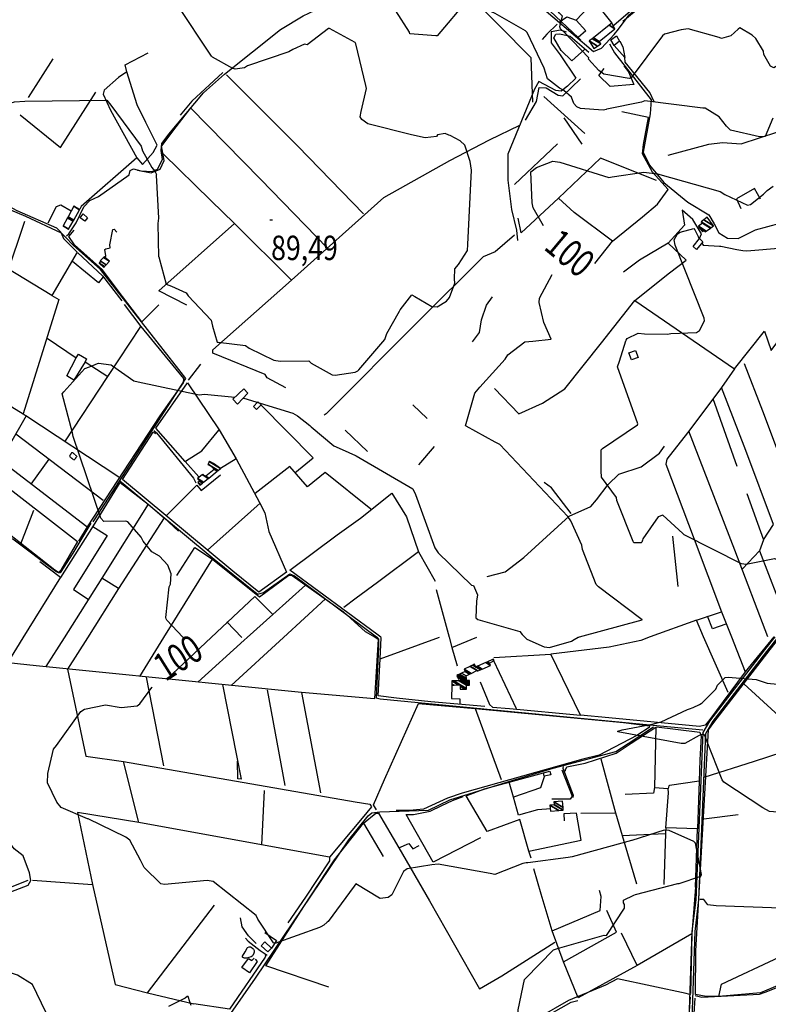
# Model space of a CAD drawing. Extents: x 498404 to 512752, y 4363308 to 4372566.
# Drawn here: x 510626 to 511698, y 4365102 to 4366512 of the extents above; entities that cross this region are included whole.
import ezdxf
from ezdxf.enums import TextEntityAlignment as Align

# ---------------------------------------------------------------- set-up
doc = ezdxf.new("R2010")
doc.units = 0
doc.header["$MEASUREMENT"] = 0
doc.linetypes.add('HIDDEN', pattern=[0.375, 0.25, -0.125])
for name, color, linetype in [('21', 7, 'CONTINUOUS'), ('37', 7, 'CONTINUOUS'), ('38', 7, 'CONTINUOUS'), ('47', 7, 'CONTINUOUS'), ('48', 7, 'CONTINUOUS'), ('50', 7, 'CONTINUOUS'), ('51', 7, 'CONTINUOUS'), ('7', 7, 'CONTINUOUS'), ('8', 6, 'CONTINUOUS'), ('9', 7, 'CONTINUOUS')]:
    doc.layers.add(name, color=color, linetype=linetype)
doc.styles.get("Standard").update_dxf_attribs({"font": 'txt', "height": 0.2})

# ---------------------------------------------------------------- blocks, each defined once
blk = doc.blocks.new('COTA')
at = {"layer": '7', "color": 7, "linetype": 'Continuous'}
blk.add_line((-1.98, -0.02), (2.02, -0.02), dxfattribs=at)

msp = doc.modelspace()

# ---------------------------------------------------------------- linework, layer by layer
at = {"layer": '21', "color": 5, "linetype": 'Continuous'}
msp.add_lwpolyline([(510945.37, 4365171.26), (510949.01, 4365177.34), (510951.78, 4365182.51), (510952.539072, 4365183.326611), (510954.54, 4365184.34), (510955.997769, 4365184.593546), (510956.758975, 4365184.501599), (510957.85, 4365184.04), (510960.191643, 4365182.068212), (510961.064176, 4365180.915731), (510961.93, 4365178.97), (510962.067398, 4365177.718166), (510961.971567, 4365176.863402), (510961.48, 4365175.19), (510960.1152, 4365172.168785), (510958.95, 4365170.93), (510957.489203, 4365170.08269), (510954.4, 4365169.13), (510950.93269, 4365168.393222), (510949.2, 4365168.21), (510947.683373, 4365168.282887), (510946.937996, 4365168.516393), (510945.83, 4365169.24), (510945.388883, 4365169.761358), (510945.12, 4365170.85), (510945.37, 4365171.26)], dxfattribs=at)
at = {"layer": '37', "color": 1, "linetype": 'Continuous'}
for points in [[(511571.84, 4364666.93), (511572.25, 4364714.28), (511588.82, 4365206.55), (511594.39, 4365251.86), (511604.51, 4365491.23), (511613.98, 4365507.82), (511692.56, 4365609.59), (511707.34, 4365628.43)], [(511575.8, 4364667.54), (511576.25, 4364714.16), (511592.82, 4365206.25), (511598.39, 4365251.54), (511608.39, 4365489.95), (511617.32, 4365505.6), (511695.72, 4365607.13), (511712.43, 4365628.44)]]:
    msp.add_lwpolyline(points, dxfattribs=at)
at = {"layer": '38', "color": 7, "linetype": 'Continuous'}
for points in [[(510731.64, 4365793.13), (510733.5, 4365795.69), (510863.93, 4365998.19), (510854.31, 4366011.41), (510741.98, 4366154.63), (510703.46, 4366188.87), (510679.63, 4366213.56), (510622.59, 4366238.53), (510561.55, 4366271.22), (510540.72, 4366286.67), (510519.01, 4366303.36), (510517.73, 4366311.2), (510520.48, 4366318.65), (510538.05, 4366337.68), (510545.2, 4366344.89), (510546.13, 4366352.65), (510537.87, 4366361.54), (510463.64, 4366435.55), (510464.27, 4366441.56), (510474.68, 4366452.66), (510505.39, 4366492.55), (510503.51, 4366502.56), (510478.39, 4366533.89), (510447.34, 4366570.87)], [(510693.29, 4366202.75), (510696.55, 4366205.3), (510706.970366, 4366221.151522), (510718.366541, 4366244.104907), (510726.77, 4366253.13), (510739.3, 4366258.73), (510783.06, 4366289.92), (510784.62, 4366296.17), (510789.2, 4366298.5), (510799.96, 4366295.72), (510815.790451, 4366294.770224), (510823.65, 4366298.05), (510830.8, 4366311.92), (510828.69, 4366324.62), (510829.67, 4366334.62), (510839.69, 4366348.2), (510889.19, 4366407.17), (510919.49, 4366433.94), (510999.51, 4366498.3), (511032.12, 4366517.45), (511056.25, 4366529.34), (511079.96, 4366544.15)], [(511356.03, 4366545.68), (511360.1, 4366541.71), (511447.39, 4366466.63), (511459.18, 4366471.44), (511477.03, 4366491.01), (511483.52, 4366498.42), (511498.71, 4366519), (511512.38, 4366530.75)], [(511409.06, 4366494.26), (511400.12, 4366497.12), (511387.11, 4366494.87), (511386.86, 4366479.01), (511399.73, 4366461.71), (511422.25, 4366428.15), (511410.34, 4366417.01), (511401.34, 4366409.57), (511393.58, 4366410.76), (511369.54, 4366423.46), (511362.97, 4366412.81), (511325.18, 4366319.62), (511324.99, 4366282.33), (511330.03, 4366240.12), (511337.24, 4366210.71), (511338.62, 4366195.78)], [(511470.47, 4366477.61), (511477.71, 4366464.76), (511530.25, 4366397.51), (511528.53, 4366377.27), (511518.77, 4366322.49), (511527.5, 4366303.91), (511548.33, 4366278.88), (511582.32, 4366250.97), (511612.45, 4366232.44), (511620.09, 4366219.71), (511626.86, 4366206.76), (511639.11, 4366199.32), (511654.51, 4366198.61), (511679.39, 4366211.15), (511732.34, 4366225.72), (511759.19, 4366225.55), (511759.76, 4366239.79), (511770.97, 4366241.21), (512010.43, 4366210.07), (512018.29, 4366209.61)], [(510818.47, 4365923.91), (510821.97, 4365920.71), (510875.23, 4365855.77), (510878.31, 4365848.81)], [(510770.25, 4365851.49), (510774.59, 4365848), (510904.84, 4365739.39), (510961.35, 4365693.62), (510967.33, 4365689.36), (510975.47, 4365691.67), (511013.16, 4365718.53), (511019.53, 4365715.75), (511137.14, 4365628.25), (511137.6, 4365627.68)], [(510728.2, 4365791.23), (510702.24, 4365748.15), (510684.38, 4365720.19), (510681.99, 4365719.84), (510678, 4365722.02), (510616.32, 4365768.27), (510611.02, 4365768.5), (510605.48, 4365762.38), (510563.16, 4365683.48), (510550.37, 4365648.53), (510542.87, 4365626.9)], [(511137.61, 4365627.68), (511139.91, 4365625), (511140.08, 4365614.03), (511136.57, 4365541.16), (511142.4, 4365539.53), (511542.77, 4365500.96), (511604.17, 4365495.23)], [(510928.6, 4365088.79), (510963.93, 4365139.61), (511097.53, 4365337.84), (511125.19, 4365372.23), (511130.31, 4365376.51), (511141.54, 4365377.96), (511211.34, 4365380.15), (511241.96, 4365394.72), (511331.11, 4365422.7), (511389.98, 4365440.38), (511479.4, 4365464.1), (511497.29, 4365475.38), (511533.46, 4365499.7)], [(511403.99, 4365442.73), (511403.78, 4365440.17), (511418.36, 4365401.47), (511418.05, 4365398.42)], [(510475.99, 4365210.65), (510480.54, 4365212.06), (510638.47, 4365272.65), (510642.12, 4365279.58), (510640.23, 4365290.19), (510631.47, 4365314.66), (510618.61, 4365324.93), (510600.44, 4365350.28), (510587.63, 4365375.12)], [(510949.35, 4365196.7), (510953.12, 4365192.61), (510970.41, 4365179.3), (510980.42, 4365172.59)], [(511593.17, 4365114.59), (511602.43, 4365112.49), (511684.97, 4365116.7), (511693.39, 4365119.64), (511817.2, 4365168.49), (511857.2, 4365181.13), (511918.26, 4365196.29), (511943.53, 4365196.29), (511947.74, 4365195.86)], [(511586.76, 4365115.74), (511580.11, 4365117.75), (511481.9, 4365138.4), (511464.66, 4365129.55), (511411.94, 4365107.52), (511328.84, 4365059.96), (511231.66, 4365005.28), (511215.41, 4365003.81), (511184.02, 4364997.16), (511156.18, 4364979.47), (511136.81, 4364959.24), (511125.34, 4364947.59), (511111.52, 4364937.86), (511091.96, 4364931.33), (511037.51, 4364921.6), (511018.74, 4364923.41), (510967.35, 4364938.6), (510925.17, 4364936.92), (510892.95, 4364940.25)]]:
    msp.add_lwpolyline(points, dxfattribs=at)
at = {"layer": '47', "color": 1, "linetype": 'Continuous'}
for points in [[(511480.23, 4366489.06), (511484.92, 4366481.55), (511477.13, 4366475.19), (511472.52, 4366483.35)], [(510712.85, 4366228.22), (510717.14, 4366234), (510723.35, 4366228.48), (510719.45, 4366223.49)], [(511589.98, 4366187.38), (511599.45, 4366198.58), (511604.17, 4366194.25), (511595, 4366183.05)], [(511498.16, 4366034.93), (511507.85, 4366038.44), (511511.45, 4366028.43), (511501.79, 4366025.12)], [(510931.42, 4365968.78), (510947.32, 4365983.66), (510953.08, 4365977.12), (510938.27, 4365961.65)], [(510961.06, 4365958.14), (510967.4, 4365964.86), (510971.83, 4365960.4), (510965.3, 4365953.84)], [(511375.78, 4365433.79), (511385.09, 4365436.02), (511386.31, 4365430.92), (511377, 4365428.69)], [(510977.35, 4365191.56), (510986.71, 4365182.74), (510981.38, 4365177.08), (510972.02, 4365185.9)]]:
    msp.add_lwpolyline(points, close=True, dxfattribs=at)
at = {"layer": '48', "color": 1, "linetype": 'HIDDEN'}
msp.add_lwpolyline([(510697.44, 4365886.57), (510701.49, 4365892.71), (510708.26, 4365887.26), (510704.3, 4365881.42)], close=True, dxfattribs=at)
at = {"layer": '50', "color": 1, "linetype": 'Continuous'}
for p, q in [((510639.18, 4366400.71), (510674.18, 4366456.28)), ((511334.46, 4366275.91), (511395.94, 4366334.2)), ((510672.34, 4366117.24), (510538.9, 4366197.72)), ((510868.14, 4365996.04), (510885.49, 4366018.68)), ((510868.14, 4365996.04), (510885.49, 4366018.68)), ((511618.27, 4365969.78), (511652.51, 4365872.71)), ((511189.14, 4365960.45), (511209.38, 4365940.96)), ((511189.14, 4365960.45), (511209.38, 4365940.96)), ((510768.36, 4365857.24), (510635.38, 4365944.82)), ((511092.19, 4365924.3), (511124.02, 4365893.72)), ((511092.19, 4365924.3), (511124.02, 4365893.72)), ((510745.8, 4365823.43), (510620.63, 4365918.76)), ((511197.76, 4365874.8), (511219.9, 4365900.99)), ((511197.76, 4365874.8), (511219.9, 4365900.99)), ((510722.64, 4365785.89), (510598.67, 4365880.68)), ((510643.02, 4365846.96), (510668.52, 4365882.92)), ((510643.02, 4365846.96), (510668.52, 4365882.92)), ((510936.03, 4365883.26), (510913.89, 4365869.6)), ((510936.03, 4365883.26), (510913.89, 4365869.6)), ((510894.92, 4365752.68), (510970.42, 4365819.54)), ((510627.81, 4365761.77), (510646.46, 4365809.8)), ((511568.48, 4365700.53), (511561.28, 4365772.54)), ((510832.52, 4365627.28), (510902.07, 4365739.62)), ((511197.14, 4365750.2), (511220.75, 4365708.06)), ((511197.14, 4365750.2), (511220.75, 4365708.06)), ((511660.89, 4365725.95), (511684.98, 4365751.51)), ((511660.89, 4365725.95), (511684.98, 4365751.51)), ((510767.55, 4365697.72), (510744.09, 4365712.47)), ((510767.55, 4365697.72), (510744.09, 4365712.47)), ((510900.51, 4365627.37), (510963.04, 4365686.12)), ((510988.41, 4365660.47), (510963.04, 4365686.12)), ((510988.41, 4365660.47), (510963.04, 4365686.12)), ((511222.2, 4365696.26), (511240.79, 4365627.82)), ((511064.08, 4365682.76), (511003.8, 4365627.51)), ((510944.22, 4365627.43), (510922.84, 4365650)), ((510944.22, 4365627.43), (510922.84, 4365650)), ((510689.94, 4365627.1), (510663.74, 4365585.77)), ((510723.23, 4365627.14), (510694.94, 4365582.08)), ((510798.11, 4365571.69), (510832.52, 4365627.28)), ((510837.02, 4365567.72), (510900.51, 4365627.37)), ((511003.8, 4365627.51), (510928.8, 4365558.76)), ((511142.12, 4365596.67), (511227.35, 4365627.8)), ((511244.78, 4365613.18), (511280.76, 4365627.73)), ((511244.78, 4365613.18), (511280.76, 4365627.73)), ((511640.03, 4365548.5), (511605.2, 4365628.3)), ((511645.02, 4365628.35), (511664.68, 4365578.33)), ((511705.43, 4365628.43), (511664.68, 4365578.33)), ((511304.76, 4365598.89), (511386.72, 4365603.54)), ((511429.17, 4365516.07), (511386.72, 4365603.54)), ((511337.38, 4365525.23), (511304.85, 4365594.07)), ((510807.26, 4365570.7), (510832.14, 4365443.43)), ((510916.62, 4365560.12), (510943.35, 4365424.54)), ((511662.59, 4365560.98), (511756.03, 4365475.34)), ((510980.7, 4365552.35), (511005.99, 4365415.27)), ((511029.89, 4365548.62), (511057.03, 4365405.13)), ((511278.29, 4365525.93), (511315.43, 4365424.14)), ((511457.91, 4365453.64), (511478.8, 4365376.38)), ((510976.41, 4365408.38), (510972.52, 4365330.4)), ((511654.6, 4365373.46), (511605.51, 4365367.17)), ((511654.6, 4365373.46), (511605.51, 4365367.17)), ((511118.52, 4365361.63), (511146.58, 4365314.01)), ((511488.51, 4365343.64), (511550.76, 4365346.66)), ((510644.56, 4365279.97), (510730.44, 4365273.6)), ((510809.23, 4365118.56), (510905.33, 4365244.06)), ((511388.3, 4365207.36), (511456.91, 4365236.32)), ((511509.8, 4365157.77), (511487.52, 4365204))]:
    msp.add_line(p, q, dxfattribs=at)
for points in [[(511438.94, 4366716.07), (511499.89, 4366739.27), (511589.17, 4366772.6), (511592.77, 4366770.81), (511602.8, 4366746.4), (511644.08, 4366637.79), (511631.53, 4366629.59), (511622.1, 4366627.57), (511581.16, 4366592.87), (511537.34, 4366556.09), (511476.71, 4366503.68)], [(511429.48, 4366483), (511425.83, 4366486.42), (511344.75, 4366562.77), (511327.35, 4366585.43), (511303.72, 4366623.2), (511287.92, 4366657.88), (511272.89, 4366674.88), (511322.13, 4366694.94), (511386.01, 4366718.22), (511428.57, 4366734.92)], [(511489.67, 4366509.95), (511530.13, 4366543.83), (511625.53, 4366623.33), (511634.56, 4366624), (511664.47, 4366647.86)], [(511360.51, 4366394.19), (511358.35, 4366457.66), (511264.86, 4366552.37)], [(511398.61, 4366508.73), (511409.35, 4366516.37), (511422.86, 4366511.28), (511448.31, 4366538.44), (511473.77, 4366507.26)], [(511395.7, 4366505.63), (511380.9, 4366491.4), (511374.26, 4366483.64)], [(511395.7, 4366505.63), (511380.9, 4366491.4), (511374.26, 4366483.64)], [(511422.86, 4366511.28), (511436.34, 4366496.17), (511425.83, 4366486.42)], [(511422.86, 4366511.28), (511436.34, 4366496.17), (511425.83, 4366486.42)], [(511434.94, 4366470.08), (511416.36, 4366453.44), (511401.42, 4366468.13), (511390.76, 4366486.03), (511393.75, 4366491.21), (511399.25, 4366492.09), (511413.95, 4366488.73), (511440.64, 4366465.65)], [(511485.12, 4366481.23), (511489.74, 4366473.21), (511492.34, 4366458.18), (511477.34, 4366475.14)], [(511485.12, 4366481.23), (511489.74, 4366473.21), (511492.34, 4366458.18), (511477.34, 4366475.14)], [(510779.55, 4366437.49), (510777.15, 4366447.28), (510810.18, 4366464.87)], [(510779.55, 4366437.49), (510777.15, 4366447.28), (510810.18, 4366464.87)], [(511490.75, 4366446.07), (511497.54, 4366437.32), (511505.5, 4366419.16), (511471.61, 4366416.47), (511455.28, 4366432.4), (511462.81, 4366442.19)], [(511534.15, 4366394.45), (511527.97, 4366407.84), (511493.05, 4366451.46), (511492.34, 4366458.18)], [(510794.22, 4366314.13), (510802.07, 4366304.83), (510817.24, 4366322.16), (510823.23, 4366332.33), (510807.01, 4366364.69), (510794.58, 4366390.4), (510779.55, 4366437.49), (510767.84, 4366429.3), (510747.06, 4366411.07), (510745.92, 4366405.6), (510756.31, 4366382.38), (510794.22, 4366314.13), (510714.25, 4366244.6), (510712.29, 4366240.83)], [(510916.88, 4366436.71), (510872.51, 4366395.33), (510856.18, 4366375.24)], [(510922.4, 4366432.98), (511024.46, 4366331.08), (511118.34, 4366234.3)], [(511350.25, 4366368.29), (511366.21, 4366395.21), (511369.91, 4366414.8), (511379.93, 4366414.64), (511396.78, 4366403.94), (511403.71, 4366403.3), (511415.88, 4366415.23), (511429.01, 4366427.27)], [(510627.09, 4366376.1), (510684.63, 4366329.04), (510735.45, 4366408.14)], [(511066.71, 4366184.77), (510970.92, 4366283.82), (510871.02, 4366385.75), (510849.78, 4366358.87), (510829.3, 4366331.72)], [(511007.12, 4365984.79), (510980.47, 4365999.15), (510977.52, 4366003.87), (510902.74, 4366034.63), (510902.87, 4366039.12), (511015.32, 4366138.9), (511147.5, 4366257.69), (511241.71, 4366310.45), (511298.55, 4366340.13), (511342.29, 4366361.14)], [(511554.55, 4366318.35), (511612.57, 4366333.84), (511632.22, 4366336.49), (511658.95, 4366334.27), (511711.14, 4366351.77), (511728.85, 4366350.11), (511756.33, 4366342), (511758.17, 4366243.97), (511749.96, 4366231.45), (511728.24, 4366228.86)], [(510794.94, 4366296.53), (510814.52, 4366293.03), (510827.28, 4366298.26), (510832.97, 4366310.54), (510829.3, 4366331.72)], [(511532.17, 4366293.71), (511517.78, 4366320.24), (511519.24, 4366333.41)], [(511532.17, 4366293.71), (511517.78, 4366320.24), (511519.24, 4366333.41)], [(510831.64, 4366320.21), (510899.96, 4366253.1), (510933.87, 4366220.03)], [(511537.73, 4366282.08), (511457.33, 4366313.69), (511397.22, 4366256.75), (511343.98, 4366207.05), (511339.58, 4366227.92)], [(511449.6, 4366162.87), (511474.54, 4366194.89), (511517.85, 4366229.63), (511539.15, 4366247.97), (511554.29, 4366268.96), (511532.17, 4366293.71)], [(511686.53, 4366255.28), (511677.81, 4366270.28), (511652.02, 4366255.77), (511658.41, 4366241.56)], [(510558, 4366255.8), (510565.19, 4366257.64), (510576.29, 4366255.28), (510634.78, 4366230.62), (510685.64, 4366206.86), (510688.87, 4366198.79), (510708.78, 4366179.28), (510672.34, 4366117.24), (510682.2, 4366111.51), (510631.27, 4365947.85), (510635.68, 4365944.94), (510586.63, 4365860.08), (510529.75, 4365901.15), (510502.32, 4365919.06)], [(510667.04, 4366221.4), (510679.02, 4366244.59), (510685.19, 4366247.09), (510700.07, 4366238.52)], [(510667.04, 4366221.4), (510679.02, 4366244.59), (510685.19, 4366247.09), (510700.07, 4366238.52)], [(511474.54, 4366194.89), (511419.76, 4366236.05), (511397.22, 4366256.75)], [(511599.45, 4366198.58), (511602.19, 4366205.56), (511589.83, 4366225.98), (511574.38, 4366239.48), (511577.67, 4366217.89), (511554.31, 4366192.25)], [(511649.27, 4366012.01), (511692.36, 4366066.23), (511701.8, 4366038.37), (511746.62, 4366098.9), (511744.2, 4366107.38), (511758.45, 4366230.3), (511760.11, 4366238.2)], [(510633.05, 4366223.02), (510556.13, 4365994), (510631.27, 4365947.85)], [(510865.72, 4366103.5), (510825.6, 4366123.61), (510933.87, 4366220.03), (511015.32, 4366138.9)], [(510825.35, 4366103.93), (510801.2, 4366079.5), (510773.42, 4366115.74), (510745.01, 4366153.79), (510704.75, 4366189.62), (510696.62, 4366201.69), (510704.14, 4366210.55)], [(510749.31, 4366171.45), (510749.81, 4366174.1), (510748.17, 4366182.8), (510749.83, 4366184.16), (510755.76, 4366185.24), (510755.35, 4366189.48), (510759.57, 4366211.75), (510761.53, 4366212.39), (510765.41, 4366207.98)], [(511334.41, 4366203.65), (511306.84, 4366179.66), (511289.79, 4366172.32), (511196.96, 4366080.55), (511065.01, 4365947.86), (511061.97, 4365945.72)], [(511506.74, 4366109.97), (511556.12, 4366149.69), (511580.03, 4366167.84), (511554.31, 4366192.25), (511513.32, 4366167.84), (511490.47, 4366150.81)], [(510709.68, 4366178.29), (510745.06, 4366145.2), (510772.47, 4366109.29)], [(510746, 4366143.95), (510739.21, 4366135.12), (510702.03, 4366165.74)], [(511305.78, 4365984.07), (511340.53, 4365947.79), (511374.56, 4365963.13), (511406.33, 4365983.73), (511458.97, 4366049.4), (511506.74, 4366109.97), (511649.27, 4366012.01), (511630.73, 4365985.21), (511583.76, 4365922.96)], [(510775.96, 4366104.18), (510799.82, 4366072.62), (510860.68, 4365998.29), (510860.49, 4365992.26), (510827.15, 4365945), (510723.12, 4365785.88), (510710.52, 4365765.15)], [(510690.81, 4365907.55), (510752.36, 4366001.2), (510799.82, 4366072.62)], [(510665.74, 4366055.99), (510707.23, 4366027.89), (510710.68, 4366033.14), (510722, 4366026.42), (510719.85, 4366022.36), (510752.36, 4366001.2)], [(510719.85, 4366022.36), (510703.87, 4365995.69), (510693.77, 4366001.89), (510707.23, 4366027.89)], [(511777.61, 4365719.04), (511733.22, 4365836.11), (511689.75, 4365951.33), (511663.78, 4366019.39)], [(510882.92, 4365857.36), (510863.18, 4365879.24), (510821.36, 4365927.3), (510866.33, 4365991.95), (510911.62, 4365924.77), (510936.14, 4365883.15), (510969.41, 4365820.97), (510977.18, 4365806.05), (510983.1, 4365779.27), (511008.13, 4365720.8), (510968.69, 4365692.27), (510931.4, 4365722.55), (510773.33, 4365853.7), (510817.32, 4365921.47), (510820.77, 4365919.67)], [(511690.79, 4365767.08), (511705.19, 4365789.18), (511665.65, 4365895.18), (511630.73, 4365985.21)], [(511019.91, 4365863.27), (511046.25, 4365884.75), (510971.56, 4365960.6)], [(510863.75, 4365879.87), (510886.86, 4365894.86), (510911.41, 4365924.34)], [(511697.06, 4365628.42), (511649.9, 4365752.55), (511583.76, 4365922.96), (511560.86, 4365893.61), (511552.73, 4365882.58), (511551.19, 4365875.48)], [(511295.16, 4365715), (511320.97, 4365721.24), (511347.64, 4365741.88), (511412.85, 4365800.95), (511443.93, 4365815.21), (511451.68, 4365824.56), (511468.73, 4365846.52), (511483.94, 4365861.52), (511515.53, 4365872.03), (511541.87, 4365891.46), (511549.26, 4365901.43)], [(511128.95, 4365811.14), (511063.69, 4365863.92), (511038.47, 4365843.12), (511012.79, 4365872.2), (510963.53, 4365833.43)], [(511551.19, 4365875.48), (511591.59, 4365768.06), (511630.88, 4365664.37)], [(510586.63, 4365860.08), (510709.02, 4365764.88), (510685.11, 4365723.61), (510681.87, 4365720.55), (510676.42, 4365723.87), (510611.75, 4365774.94), (510603.71, 4365762.64)], [(510837.16, 4365802.64), (510879.84, 4365845.51), (510886.02, 4365837.9), (510913.75, 4365860.31)], [(510685.35, 4365713.25), (510732.13, 4365787.32), (510770.39, 4365849.38), (510810.06, 4365818.22), (510832.93, 4365798.96), (510853.83, 4365779.7)], [(511415.7, 4365804.75), (511387.64, 4365841.56), (511377.09, 4365849.5)], [(511143.08, 4365627.69), (511137.43, 4365632.35), (511013.01, 4365723.88), (511080.5, 4365774.31), (511113.89, 4365798.43), (511158.88, 4365834.14)], [(511158.88, 4365834.14), (511180, 4365800.34), (511197.14, 4365750.2), (511138.27, 4365706.17), (511107.75, 4365683.68), (511090.21, 4365670.31)], [(511666.85, 4365833.67), (511690.79, 4365767.08), (511684.98, 4365751.51), (511723.61, 4365651.21)], [(510810.06, 4365818.22), (510744.09, 4365712.47), (510689.95, 4365627.1)], [(510832.93, 4365798.96), (510767.55, 4365697.72), (510723.23, 4365627.14)], [(510731.17, 4365786.44), (510751.45, 4365773.44), (510703.54, 4365696.08), (510724.22, 4365682.24)], [(510851.27, 4365716.03), (510877.13, 4365756.2), (510902.07, 4365739.62), (510969.63, 4365685.71), (511011.77, 4365716.78), (511016.07, 4365716.01), (511089.97, 4365664.22), (511120.92, 4365636.2), (511134.89, 4365627.68)], [(510655.2, 4365736.31), (510684.79, 4365713.93), (510631.06, 4365627.02)], [(511035.29, 4365702.18), (510988.41, 4365660.47), (510951.78, 4365627.44)], [(511594.75, 4365652.27), (511630.88, 4365664.37), (511645.01, 4365628.35)], [(511637.09, 4365646.72), (511617.96, 4365640.01), (511610.51, 4365658.06)], [(511637.09, 4365646.72), (511617.96, 4365640.01), (511610.51, 4365658.06)], [(511605.19, 4365628.3), (511594.75, 4365652.27), (511528.65, 4365628.2)], [(510631.06, 4365627.02), (510609.02, 4365591.36), (510581.31, 4365592.88), (510583.46, 4365547.05), (510582.89, 4365467.46)], [(511134.9, 4365627.68), (511139.15, 4365625.1), (511134.37, 4365539.49), (511029.89, 4365548.62), (510649.74, 4365586.83), (510609.88, 4365591.06)], [(510951.78, 4365627.44), (510947.71, 4365623.77), (510881.29, 4365563.51)], [(511139.2, 4365543.68), (511142.12, 4365596.67), (511143.91, 4365627.03), (511143.09, 4365627.69)], [(511240.79, 4365627.82), (511244.78, 4365613.18), (511252.33, 4365586.63)], [(511528.65, 4365628.2), (511515.28, 4365623.33), (511470.01, 4365613.63), (511386.72, 4365603.54)], [(511593.32, 4365116.22), (511593.8, 4365178.6), (511612.14, 4365495.23), (511619.91, 4365505.67), (511700.37, 4365610.42), (511714.78, 4365628.44)], [(510694.94, 4365582.08), (510721.05, 4365457.57), (510775.11, 4365449.91), (511106.39, 4365392.03), (511127.69, 4365388.84)], [(511664.68, 4365578.33), (511612.58, 4365508.12), (511607.56, 4365501.93), (511599.22, 4365499.97), (511469.52, 4365512.17), (511429.17, 4365516.07)], [(511244.61, 4365558.71), (511244.52, 4365540.26), (511256.35, 4365539.6), (511256.23, 4365532.31)], [(511244.61, 4365558.71), (511244.52, 4365540.26), (511256.35, 4365539.6), (511256.23, 4365532.31)], [(511285.39, 4365564.06), (511298.73, 4365531.63), (511302.91, 4365527.74), (511327.55, 4365525.6), (511429.17, 4365516.07)], [(511291.83, 4365528.68), (511214.64, 4365535.24), (511165.75, 4365540.48), (511139.2, 4365543.68)], [(511136.97, 4365380.61), (511132.75, 4365387.84), (511148.49, 4365424), (511197.23, 4365532.71), (511278.29, 4365525.93), (511490.4, 4365505.65), (511527.58, 4365501.02)], [(511527.58, 4365501.02), (511527.03, 4365498.35), (511509.5, 4365487.11), (511455.69, 4365458.72), (511432.18, 4365453.41), (511259.4, 4365404.68), (511238.84, 4365397.28), (511204.28, 4365381.38), (511184.22, 4365379.64), (511165.25, 4365379.46)], [(511407.46, 4365436.01), (511407.55, 4365438.14), (511409.54, 4365442.11), (511435.43, 4365447.6), (511479.81, 4365461.89), (511501.26, 4365476.15), (511536.86, 4365499)], [(511536.86, 4365499), (511534.66, 4365412.84), (511554.52, 4365411.22)], [(511537.88, 4365499.6), (511599.56, 4365492.04), (511601.41, 4365486.69), (511599.7, 4365452.05), (511598.69, 4365421.89)], [(511835.2, 4365344.98), (511800.47, 4365335.06), (511781.17, 4365326.88), (511780.74, 4365327.48), (511783.04, 4365405.32), (511783.67, 4365483.69), (511756.51, 4365475.45), (511677.65, 4365449.75), (511605.38, 4365426.92)], [(511069.66, 4365313.04), (510972.52, 4365330.4), (510796.94, 4365362.28), (510775.11, 4365449.91)], [(510943.35, 4365424.54), (510938.73, 4365425.2), (510938.06, 4365450.18)], [(510943.35, 4365424.54), (510938.73, 4365425.2), (510938.06, 4365450.18)], [(511358.3, 4365311.53), (511355.08, 4365321.65), (511341.91, 4365366.79), (511295.19, 4365349.37), (511265.43, 4365400.54), (511291.48, 4365410.72), (511326.91, 4365420.32), (511375.78, 4365433.79)], [(511377.23, 4365429.13), (511371.6, 4365412.28), (511333.08, 4365398.93), (511326.91, 4365420.32)], [(511402.36, 4365437.78), (511416.8, 4365400.31), (511414.22, 4365395.89), (511388.02, 4365396)], [(511598.69, 4365421.89), (511556.47, 4365415.6), (511555.26, 4365414.96), (511554.52, 4365411.22)], [(511598.69, 4365421.89), (511556.47, 4365415.6), (511555.26, 4365414.96), (511554.52, 4365411.22)], [(511534.66, 4365412.84), (511533.63, 4365404.39), (511493.08, 4365402.58)], [(511534.66, 4365412.84), (511533.63, 4365404.39), (511493.08, 4365402.58)], [(511127.69, 4365388.84), (511129.69, 4365385.01), (511116.5, 4365368.54), (511069.66, 4365313.04), (511069.61, 4365307.47), (511035.57, 4365255.54), (511010.18, 4365218.81)], [(511286.06, 4365340.37), (511218, 4365305.72), (511179.23, 4365373.77), (511189.77, 4365373.74), (511213.7, 4365378.62), (511230.33, 4365386.87), (511245.85, 4365393.75), (511260.92, 4365399.72)], [(511386.51, 4365382.21), (511367.59, 4365380.67), (511340.29, 4365372.97), (511333.08, 4365398.93)], [(510796.94, 4365362.28), (510709.13, 4365376.69), (510730.44, 4365273.6), (510763.2, 4365130.73), (510809.23, 4365118.56), (510875.5, 4365102.76)], [(511068.85, 4365126.59), (510978.79, 4365157.02), (511032.93, 4365242.15), (511077.01, 4365308.8), (511118.52, 4365361.63), (511136.22, 4365375.84), (511139.8, 4365375.71), (511169.05, 4365326.11), (511183.48, 4365332.34), (511188.89, 4365324.95), (511198.05, 4365329.6)], [(511355.08, 4365321.65), (511430.08, 4365337.15), (511423.19, 4365376.06), (511405.14, 4365374.72), (511405.75, 4365364.92)], [(511429.58, 4365375.82), (511478.8, 4365376.38), (511488.51, 4365343.64), (511509.09, 4365274.42)], [(511551.2, 4365354.95), (511550.76, 4365346.66), (511548.19, 4365273.65)], [(511169.05, 4365326.11), (511212.71, 4365250.08), (511284.6, 4365124.5), (511316.44, 4365142.81)], [(511588.04, 4365202.84), (511509.8, 4365157.77), (511425.38, 4365111.61), (511404.76, 4365162.83), (511388.3, 4365207.36), (511372.54, 4365259.69), (511362.35, 4365296.31)], [(510637.91, 4365279.51), (510595.36, 4365262.88), (510539.78, 4365240.83), (510475.72, 4365216.95)], [(511593.42, 4365269.93), (511588.04, 4365202.84), (511586.21, 4365117.47)], [(511782.82, 4365262.22), (511715.51, 4365239.81), (511623.09, 4365243.27), (511611.31, 4365244.35), (511605.33, 4365252), (511599.89, 4365252.12)], [(511404.76, 4365162.83), (511480.42, 4365205.47), (511466.66, 4365236.5)], [(510977, 4365205.07), (510993.78, 4365193.63), (510986.53, 4365182.68)], [(510977, 4365205.07), (510993.78, 4365193.63), (510986.53, 4365182.68)], [(511943.77, 4365196.59), (511908.14, 4365196.84), (511879.94, 4365189.63), (511732.09, 4365137.6), (511713.81, 4365129.88), (511686.41, 4365118.47), (511627.14, 4365113.34), (511608.75, 4365113.29), (511593.32, 4365116.22)], [(510963.13, 4365166.99), (510966.08, 4365163.38), (510955.14, 4365147.25), (510944.22, 4365154.77), (510954, 4365167.6), (510958.53, 4365164.97), (510962.14, 4365168.11)], [(511627.14, 4365113.34), (511630.84, 4365131.08), (511714.11, 4365170.3), (511713.81, 4365129.88)], [(511233.8, 4365001.69), (511254.72, 4365013.83), (511415.66, 4365105.12), (511425.23, 4365107.78)], [(511586.08, 4365112.58), (511580.84, 4365040.29), (511579.7, 4364999.19), (511578.83, 4364962.18)], [(511584.94, 4364970.96), (511589.93, 4365060), (511592.86, 4365110.99)]]:
    msp.add_lwpolyline(points, dxfattribs=at)
at = {"layer": '51', "color": 1, "linetype": 'Continuous'}
for p, q in [((511435.09, 4366349.33), (511376.41, 4366402.34)), ((511431.2, 4366333.84), (511405.68, 4366371.48)), ((511593.42, 4365269.93), (511596.56, 4365353.45)), ((511316.44, 4365142.81), (511392.25, 4365191.19))]:
    msp.add_line(p, q, dxfattribs=at)
for points in [[(511519.24, 4366333.41), (511526.23, 4366371.97), (511488.22, 4366380.29)], [(511274.39, 4366051.01), (511284.17, 4366064.2), (511287.04, 4366082.15), (511294.22, 4366103.09), (511303.24, 4366115.43)], [(511598.69, 4365421.89), (511596.56, 4365353.45), (511551.2, 4365354.95), (511554.83, 4365405.05), (511554.52, 4365411.22)], [(511456.91, 4365236.32), (511458.56, 4365256.68), (511456.34, 4365264.88)], [(510964.65, 4365189.37), (510953.67, 4365200.01), (510944.93, 4365213.15), (510942.24, 4365225.92)], [(510977.55, 4365172.95), (510978.31, 4365171.26), (510977.84, 4365169.59), (510926.79, 4365095.39), (510875.5, 4365102.76)]]:
    msp.add_lwpolyline(points, dxfattribs=at)
at = {"layer": '8', "linetype": 'Continuous'}
for points in [[(511282.22, 4366532.01), (511280.78, 4366532.59), (511268.88, 4366542.42), (511268.59, 4366542.4), (511268.29, 4366542.19), (511223.76, 4366489.17), (511221.87, 4366489.05), (511184.8, 4366492.08), (511184.09, 4366494.22), (511164.64, 4366524.82), (511160.21, 4366527.53), (511151.41, 4366539.85), (511151.73, 4366541.73)], [(511419.38, 4366392.26), (511416.04, 4366401.28), (511404.98, 4366410.94), (511398.97, 4366413.85), (511381.6, 4366427.57), (511377.17, 4366442.78), (511352.43, 4366493.69), (511350.26, 4366496.16), (511306.93, 4366521.21), (511291.03, 4366528.23), (511283.82, 4366531.34), (511282.22, 4366532.01)], [(511419.38, 4366392.26), (511423.02, 4366387.58), (511428.41, 4366385.59), (511461.34, 4366383.03), (511466.15, 4366383.96)], [(511637.82, 4366359.69), (511627.17, 4366372.91), (511607.35, 4366385.5), (511604.01, 4366385.5), (511521.12, 4366396.09), (511516.38, 4366394.08), (511466.51, 4366384.07), (511466.15, 4366383.96)], [(511704.32, 4366371.21), (511693.36, 4366345.07), (511685.24, 4366344.52), (511643.64, 4366353.94), (511637.82, 4366359.69)], [(511375.91, 4366216.75), (511361.25, 4366242.78), (511359.73, 4366250.01), (511357.77, 4366294.18), (511366.01, 4366300.62), (511389.36, 4366309.47), (511399.29, 4366308.09), (511469.28, 4366285.95), (511474.48, 4366286.87), (511519.65, 4366293.79), (511539.11, 4366291.31), (511628.82, 4366265.86), (511635.71, 4366261.71), (511667.79, 4366246.63), (511672.21, 4366247.71), (511690.89, 4366262.14), (511696.28, 4366267.53)], [(511696.28, 4366267.53), (511704.55, 4366273.73)], [(511264.7, 4365930.5), (511264.54, 4365930.64), (511277.56, 4365977.32), (511284.83, 4365985.85), (511321.27, 4366025.89), (511324.98, 4366032.4), (511349.21, 4366050.78), (511360.88, 4366051.83), (511386.95, 4366054.6), (511376.62, 4366078.4), (511369.68, 4366106.97), (511370.2, 4366113.38), (511388.17, 4366147.21)], [(510836.16, 4365654.15), (510835.71, 4365656.25), (510840.07, 4365700.04), (510842.26, 4365703.62), (510843.3, 4365718.76), (510838.34, 4365730.76), (510826.59, 4365744.11), (510815.46, 4365750.07), (510802.98, 4365765.36), (510800.08, 4365771.26), (510781.16, 4365793.1), (510778.26, 4365793.93), (510746.96, 4365793.6), (510742.7, 4365798.14), (510702.71, 4365915.32), (510701.75, 4365920.72), (510687.22, 4365976.27), (510689.47, 4365979.02), (510719.7, 4366012.39), (510726.27, 4366015.15), (510731.18, 4366017.14), (510737.72, 4366019.7)], [(510737.72, 4366019.7), (510739.13, 4366020.2), (510757.48, 4366018.05), (510759, 4366016.33), (510789.61, 4365995.16), (510796.13, 4365993.38), (510883, 4365974.88), (510891.04, 4365975.85), (510934.21, 4365971.47), (510934.28, 4365971.46)], [(510946.32, 4365970.06), (510947.24, 4365969.94), (511017.29, 4365948.61), (511023.88, 4365944.98), (511041.8, 4365930.97), (511043.28, 4365929.32), (511075.77, 4365902.05), (511087.77, 4365896.56), (511106.74, 4365887.84), (511107.05, 4365887.8)], [(511426.46, 4365628.06), (511427.32, 4365628.45), (511516.96, 4365652.8), (511516.98, 4365653.07), (511515.38, 4365654.03), (511454.63, 4365699.84), (511451.18, 4365703.32), (511431.91, 4365753.28), (511430.92, 4365759.52), (511415.28, 4365794.65), (511410.89, 4365800.73), (511313.51, 4365903.97), (511306.95, 4365907.29), (511265.41, 4365930.21), (511264.7, 4365930.5)], [(511107.05, 4365887.8), (511108.01, 4365887.63), (511188.76, 4365840.3), (511192.68, 4365832.05), (511220.29, 4365755.98), (511225.27, 4365748.61), (511272.77, 4365702.51), (511275.6, 4365701.95), (511281.41, 4365688.32), (511279.95, 4365679.41), (511279.01, 4365655.6), (511282.02, 4365653.41), (511342.1, 4365635.82), (511345.57, 4365631.78), (511347.75, 4365629.49), (511349.31, 4365627.96)], [(510860.18, 4365627.32), (510859.76, 4365627.71), (510836.72, 4365652.18), (510836.16, 4365654.15)], [(511349.32, 4365627.96), (511352.17, 4365625.21), (511376.79, 4365614.12), (511384.67, 4365613.31), (511416.22, 4365622.35), (511419.8, 4365624.57), (511425.63, 4365627.7), (511426.45, 4365628.06)], [(510723.96, 4365367.79), (510723.59, 4365367.92), (510685.58, 4365383.77), (510679.47, 4365391.8), (510665.99, 4365419.28), (510666.58, 4365432.56), (510674.85, 4365467.71), (510679.18, 4365472.75), (510713.8, 4365521.47), (510718.92, 4365524.75), (510749.02, 4365530.81), (510771.78, 4365527.19), (510794.49, 4365529.67), (510798.48, 4365532.47), (510815.69, 4365555.93), (510815.75, 4365556.17)], [(511057.19, 4365213.01), (511055.55, 4365212.12), (510991.41, 4365189.36), (510989.78, 4365190.18), (510967.09, 4365224.03), (510964.94, 4365229.52), (510903.12, 4365278.11), (510894.65, 4365279.38), (510833.63, 4365273.71), (510828.12, 4365274.88), (510804.43, 4365298.14), (510799.29, 4365308.39), (510783.77, 4365337.25), (510778.15, 4365341.4), (510724.53, 4365367.61), (510723.96, 4365367.79)], [(511490.71, 4365247.66), (511490.24, 4365251.27), (511505.03, 4365258.31), (511507.73, 4365259.15), (511568.27, 4365274.95), (511570.04, 4365275.16), (511601.01, 4365285.55), (511601.9, 4365288.01), (511593.46, 4365333.09), (511591.33, 4365335.38), (511555.76, 4365350.88), (511548.51, 4365351.4), (511502.48, 4365336.81), (511501.95, 4365336.48), (511416.88, 4365313.24), (511411.23, 4365312.59), (511353.62, 4365304.53), (511351.13, 4365304.54)], [(511351.13, 4365304.54), (511346.65, 4365303.84), (511306.34, 4365288.13), (511299.81, 4365289.51), (511225.07, 4365302.61), (511215.96, 4365302.09), (511180.65, 4365295.95), (511175.68, 4365292.45), (511159.06, 4365259.06), (511153.65, 4365255.11), (511142.31, 4365253.57), (511141.33, 4365254.2), (511107.56, 4365274.65), (511104.9, 4365271.24), (511067.59, 4365220.78), (511066.55, 4365219.78), (511061.4, 4365215.63), (511057.19, 4365213.01)], [(511521.34, 4364979.76), (511517.08, 4364983.28), (511457.09, 4365009.55), (511454.87, 4365013.49), (511422.51, 4365056.1), (511414.67, 4365057.93), (511365.55, 4365074.3), (511346.95, 4365082.93), (511339.57, 4365090.02), (511339.75, 4365094.08), (511348.77, 4365137.68), (511350.17, 4365139.16), (511390.11, 4365180.1), (511396.21, 4365182.16), (511462.99, 4365200.96), (511465.95, 4365200.84), (511491.87, 4365239.98), (511491.75, 4365245.02), (511490.71, 4365247.66)]]:
    msp.add_lwpolyline(points, dxfattribs=at)
at = {"layer": '9', "color": 30, "linetype": 'Continuous'}
for points in [[(510933.12, 4366441.66), (510931.31, 4366442.1), (510902.07, 4366458.47), (510901.01, 4366459.87), (510850.63, 4366535.33), (510854.56, 4366542.89), (510872.15, 4366574.06), (510872.22, 4366575.58), (510876.65, 4366624.5), (510873.84, 4366626.68), (510820.52, 4366652.9), (510800.35, 4366669.9), (510780.2, 4366679.19), (510776.84, 4366678.16), (510760.86, 4366676.48), (510756.22, 4366676.66)], [(511956.7, 4366574.03), (511956.55, 4366575.41), (511942.16, 4366594.91), (511936.04, 4366595.41), (511905.62, 4366591.84), (511900.82, 4366586.19), (511851.31, 4366543.58), (511844.38, 4366539.79), (511820.05, 4366522.55), (511816.6, 4366518.42), (511761.48, 4366476.85), (511756.13, 4366473.2), (511705.49, 4366443.3), (511700.86, 4366445.66), (511691.18, 4366462.22), (511690.86, 4366466.88), (511679.9, 4366485.33), (511674.73, 4366489.91), (511656.96, 4366500.29), (511654.66, 4366498.48)], [(511654.66, 4366498.48), (511643.99, 4366489.15), (511630.9, 4366485.37), (511627.2, 4366486.67), (511583.1, 4366499.23), (511573.12, 4366497.58), (511549.11, 4366491.58), (511546.34, 4366488.96), (511501.36, 4366428.85), (511498.59, 4366427.89), (511462.35, 4366434.28), (511455.06, 4366439.48), (511440.3, 4366455.8), (511440.88, 4366457.7), (511405.79, 4366494.42), (511400.37, 4366499.05), (511399.18, 4366501.71), (511400.31, 4366506.7), (511403.01, 4366517.32), (511398.77, 4366521.47), (511388.07, 4366534.89), (511390.89, 4366535.42), (511392.45, 4366535.77)], [(511240.54, 4366346.99), (511235.4, 4366349.14), (511224.19, 4366347.31), (511222.81, 4366344.85), (511206.81, 4366342.8), (511186.95, 4366347.1), (511124.46, 4366362.97), (511115.87, 4366369), (511113.84, 4366372.8), (511115.07, 4366380.53), (511122.61, 4366413.69), (511121.6, 4366417.81), (511107.63, 4366477.78), (511106.44, 4366479.59), (511069.85, 4366499.58), (511068.41, 4366499.65), (511037.77, 4366476.3), (511034.16, 4366477.01), (511017.1, 4366469.66), (511011.61, 4366465.88), (510952.35, 4366446.02), (510948.21, 4366443.08), (510934.77, 4366441.32), (510933.12, 4366441.66)], [(510597.88, 4366384.54), (510606.27, 4366390.54), (510618.8, 4366394.56), (510633.88, 4366395.58), (510751.25, 4366396.68), (510757.03, 4366389.79), (510800.38, 4366331.02), (510802.17, 4366324.35), (510815.42, 4366300.35), (510819.93, 4366295.31), (510822.11, 4366290.63), (510821.8, 4366289.48), (510825.13, 4366227.86), (510824.19, 4366220.16), (510825.12, 4366172.58), (510825.49, 4366172.42), (510825.99, 4366171.29)], [(511110.11, 4366009.38), (511111.71, 4366010.56), (511149.14, 4366054.18), (511151.85, 4366062.78), (511169.77, 4366094.78), (511171.07, 4366096.61), (511187.75, 4366118.14), (511192.06, 4366115.72), (511216.07, 4366101.44), (511223.96, 4366100.73), (511237.06, 4366109.09), (511241.68, 4366114.52), (511249, 4366134.95), (511248.4, 4366141.25), (511249.3, 4366155.33), (511254.17, 4366161.43), (511267.19, 4366181.42), (511267.71, 4366190.32), (511272.79, 4366296.83), (511271.06, 4366308.91), (511263.57, 4366332.56), (511256.61, 4366338.58), (511242.21, 4366346.2), (511240.54, 4366346.99)], [(511661.29, 4366181.53), (511666.82, 4366180.94), (511814.37, 4366193.77), (511820.11, 4366194.98), (511889.74, 4366219.74), (511891.47, 4366219.02), (511895.03, 4366217.08), (511895.1, 4366216.81), (511895.9, 4366216.02), (511908.59, 4366208.34), (511909.86, 4366207.33), (511920.61, 4366192.61), (511921.35, 4366191.49)], [(511494.2, 4366053.05), (511495.9, 4366055.79), (511511.51, 4366063.08), (511520.47, 4366062.06), (511553.53, 4366061.75), (511558.08, 4366062.81), (511595.09, 4366064.16), (511599.16, 4366066.97), (511606.35, 4366080.69), (511605.86, 4366084.77), (511564.43, 4366189.12), (511562.79, 4366196.76), (511567.73, 4366205.36), (511571.63, 4366208.08), (511591.29, 4366213.27), (511592.79, 4366211.07), (511597.41, 4366201.5), (511598.97, 4366198.01)], [(511602.47, 4366192.17), (511604.39, 4366189.35), (511627.75, 4366187.96), (511629.84, 4366187.82), (511652.8, 4366183), (511661.29, 4366181.53)], [(510825.99, 4366171.29), (510826.11, 4366170.66), (510836.21, 4366133.51), (510843.82, 4366130.6), (510864.64, 4366120.95), (510867.44, 4366116.89), (510900.51, 4366081.94), (510902.22, 4366073.03), (510908.86, 4366050.16), (510910.35, 4366050.1), (510949.6, 4366045.44), (510954.82, 4366041.74), (510990.28, 4366024.42), (510999.31, 4366023.32), (511039.98, 4366023.45), (511043.5, 4366020.23), (511073.45, 4366003.67), (511077.96, 4366002.98), (511106.34, 4366007.59), (511110.11, 4366009.38)], [(511516.28, 4365763.38), (511515.73, 4365762.81), (511505.11, 4365762.78), (511504.21, 4365764.65), (511480.97, 4365823.39), (511480.45, 4365827.93), (511458.87, 4365857.16), (511458.74, 4365866.02), (511458.7, 4365896.36), (511460.63, 4365897.91), (511510.67, 4365932.07), (511511.05, 4365933.17), (511482.07, 4366015.18), (511484.54, 4366022.93), (511493.84, 4366052.14), (511494.2, 4366053.05)], [(511796.01, 4365702.67), (511807.34, 4365721.09), (511813.58, 4365742.55), (511812.92, 4365747.15), (511801.64, 4365774.6), (511798.71, 4365776.01), (511781.76, 4365774.78), (511778.89, 4365772.74), (511742.58, 4365745.68), (511732.64, 4365742.66), (511709.56, 4365738.84), (511708.68, 4365739.64), (511707.16, 4365740.2), (511706.7, 4365740.12), (511666.08, 4365731.76), (511659.3, 4365733.13), (511577.24, 4365774.48), (511575.61, 4365776.34), (511546.55, 4365802.75), (511540.3, 4365800.42), (511518.15, 4365768.84), (511517.81, 4365766.8), (511516.76, 4365764.01), (511516.28, 4365763.38)], [(511601.57, 4365532.93), (511602.82, 4365533.82), (511622.63, 4365553.27), (511625.14, 4365559.16), (511636.06, 4365570.26), (511640.34, 4365570.61), (511680.35, 4365567.38), (511696.31, 4365561.95), (511710.84, 4365560.64), (511721.87, 4365563.08), (511758.46, 4365572.92), (511758.5, 4365573.21), (511756.71, 4365574.28), (511749.04, 4365590.03), (511746.95, 4365610.56), (511746.81, 4365612.93), (511746.83, 4365612.95), (511748.76, 4365619.31), (511751.61, 4365628.49)], [(511585.06, 4365525.29), (511590.37, 4365527.19), (511599.33, 4365531.28), (511601.57, 4365532.93)], [(511533.54, 4365503.73), (511544.36, 4365506.83), (511581.92, 4365524.3), (511585.06, 4365525.29)], [(511788.84, 4365332.17), (511788.06, 4365333.07), (511750.22, 4365373.93), (511745.79, 4365374.34), (511699.38, 4365378.13), (511689.7, 4365383.6), (511634.1, 4365420.13), (511631.72, 4365423.75), (511610.44, 4365477.87), (511607.04, 4365487.18), (511604.57, 4365489.14), (511598.99, 4365486.9), (511578.32, 4365475.39), (511573.13, 4365475.53), (511482.38, 4365492.31), (511482.15, 4365492.84), (511482.48, 4365493.36), (511488.43, 4365495.2), (511526.71, 4365502.18), (511533.54, 4365503.73)], [(510804.99, 4365086.7), (510799.49, 4365083.48), (510757.4, 4365038.06), (510754.37, 4365030.11), (510751.12, 4365007.13), (510750.04, 4365006.54), (510736.02, 4364990.24), (510731.71, 4364991.99), (510700.93, 4365015.8), (510700.56, 4365018.49), (510687.85, 4365040.31), (510684.25, 4365040.65), (510679.45, 4365039.97), (510679.19, 4365040.28), (510679.1, 4365040.72), (510680.29, 4365043.46), (510679.35, 4365059.42), (510676.61, 4365063.93), (510644.46, 4365130.43), (510623.01, 4365143.67), (510594.67, 4365153.28), (510587.75, 4365153.81), (510559.72, 4365161.1), (510558.66, 4365161.65)], [(510871.69, 4365100.24), (510869.78, 4365105.6), (510867.25, 4365113.12), (510866.68, 4365113.46), (510866.05, 4365113.48), (510863.32, 4365110.99), (510839.13, 4365098.79)]]:
    msp.add_lwpolyline(points, dxfattribs=at)

# ---------------------------------------------------------------- block references
at = {"layer": '7', "color": 7, "linetype": 'Continuous'}
msp.add_blockref('COTA', (510986.19, 4366225.38), dxfattribs=at)

# ---------------------------------------------------------------- texts
at = {"layer": '7', "color": 7, "linetype": 'Continuous', "width": 0.8}
msp.add_text('89,49', height=35, dxfattribs=at).set_placement((510986.19, 4366185.38), align=Align.MIDDLE_LEFT)
at = {"layer": '8', "linetype": 'Continuous', "width": 0.75}
for rotation, p in [(320.174619, (511387.718999, 4366199.679998)), (32.149047, (510824.057529, 4365580.553334))]:
    msp.add_text('100', height=40, rotation=rotation, dxfattribs=at).set_placement(p, align=Align.MIDDLE_LEFT)

# ---------------------------------------------------------------- meshes
at = {"layer": '47', "color": 1, "linetype": 'Continuous'}
mesh = msp.add_polyface(dxfattribs=at)
corners = [(511448.26, 4366470.89), (511448.26, 4366470.89), (511441.48, 4366481.66), (511453.324894, 4366474.316096), (511445.595664, 4366484.922961), (511457.81, 4366477.35), (511447.392486, 4366486.347508), (511455.84, 4366481.11), (511470.073585, 4366504.329426), (511478.25, 4366499.26), (511473.77, 4366507.26)]
mesh.append_faces([[corners[k] for k in face] for face in [(0, 1, 3, 2), (2, 3, 5, 4), (4, 5, 7, 6), (6, 7, 9, 8), (8, 9, 10, 10)]], dxfattribs={"vtx0": -1, "vtx2": -1, "color": 1})
mesh = msp.add_polyface(dxfattribs=at)
corners = [(510688.69, 4366216.64), (510696.24, 4366212.22), (510688.793371, 4366216.836954), (510696.24, 4366212.22), (510694.885698, 4366228.444715), (510702.99, 4366223.42), (510695.66, 4366229.92), (510703.78608, 4366224.881782), (510703.78, 4366244.92), (510711.94266, 4366239.859103), (510712.21, 4366240.35)]
mesh.append_faces([[corners[k] for k in face] for face in [(0, 0, 1, 2), (2, 3, 5, 4), (4, 5, 7, 6), (6, 7, 9, 8), (8, 9, 10, 10)]], dxfattribs={"vtx0": -1, "vtx2": -1, "color": 1})
mesh = msp.add_polyface(dxfattribs=at)
corners = [(511603.4, 4366208.65), (511607.5, 4366208.29), (511604.929074, 4366209.883989), (511600.397576, 4366212.693545), (511608.294413, 4366208.869048), (511605.68, 4366210.49), (511598.923089, 4366214.679325), (511597.69, 4366216.34), (511608.958769, 4366209.353297), (511597.69, 4366216.34), (511603.52, 4366220.8), (511614.94483, 4366213.716538), (511601.85, 4366222.49), (511615.430104, 4366214.070255), (511605.450685, 4366225.383257), (511619.23, 4366216.84), (511610.35, 4366229.32)]
mesh.append_faces([[corners[k] for k in face] for face in [(0, 0, 2, 3), (3, 2, 5, 6), (1, 1, 4, 5), (6, 4, 8, 9), (7, 8, 11, 10), (10, 11, 13, 12), (12, 13, 15, 14), (14, 15, 16, 16)]], dxfattribs={"vtx0": -1, "vtx2": -1, "color": 1})
mesh = msp.add_polyface(dxfattribs=at)
corners = [(510746.57, 4366157.47), (510746.57, 4366157.47), (510740.14, 4366163.43), (510747.749218, 4366158.71224), (510742.77, 4366165.83), (510750.157784, 4366161.24953), (510741.35, 4366166.77), (510750.193394, 4366161.287043), (510746.383634, 4366171.675998), (510754.99, 4366166.34), (510747.66, 4366172.92)]
mesh.append_faces([[corners[k] for k in face] for face in [(0, 1, 3, 2), (2, 3, 5, 4), (4, 5, 7, 6), (6, 7, 9, 8), (8, 9, 10, 10)]], dxfattribs={"vtx0": -1, "vtx2": -1, "color": 1})
mesh = msp.add_polyface(dxfattribs=at)
corners = [(510884.24, 4365845.56), (510885.560649, 4365846.630772), (510881.32, 4365849.26), (510887.950234, 4365848.56823), (510883.77, 4365851.16), (510889.429397, 4365849.767524), (510880.99, 4365855), (510895.939372, 4365855.045764), (510887.693284, 4365860.158387), (510891.61, 4365857.73), (510896.887921, 4365855.81484), (510888.67, 4365860.91), (510892.589053, 4365858.480164), (510908.786239, 4365865.461909), (510904.87, 4365867.89), (510909.93535, 4365866.393599), (510901.733395, 4365871.47886), (510895.78, 4365875.17), (510910.361565, 4365866.739171), (510900.57, 4365872.81), (510895.979932, 4365875.655869), (510913.751269, 4365869.487518), (510897.57, 4365879.52), (510913.89, 4365869.6), (510898.77926, 4365878.968748), (510913.89, 4365869.6), (510903.8, 4365876.68)]
mesh.append_faces([[corners[k] for k in face] for face in [(0, 0, 1, 2), (2, 1, 3, 4), (4, 3, 5, 6), (6, 5, 7, 8), (8, 9, 11, 11), (9, 7, 10, 12), (12, 10, 13, 14), (14, 13, 15, 16), (17, 17, 19, 20), (16, 15, 18, 19), (20, 18, 21, 22), (22, 21, 23, 24), (24, 25, 26, 26)]], dxfattribs={"vtx0": -1, "vtx2": -1, "color": 1})
mesh = msp.add_polyface(dxfattribs=at)
corners = [(511244.88, 4365558.62), (511256.78, 4365553.61), (511248.191784, 4365558.934745), (511244.862003, 4365560.999229), (511263.736382, 4365553.507931), (511256.773135, 4365557.825186), (511254.080835, 4365559.494428), (511244.83, 4365565.23), (511265.64, 4365553.48), (511256.771256, 4365558.978674), (511255.692377, 4365559.647585), (511246.642586, 4365565.258509), (511265.644204, 4365554.247941), (511256.77, 4365559.75), (511247.854645, 4365565.277573), (511265.67, 4365558.96), (511255.291796, 4365565.394548), (511267.355078, 4365558.94399), (511256.91, 4365565.42), (511268.533422, 4365558.932794), (511256.949415, 4365566.114947), (511254.28, 4365567.77), (511269.88, 4365558.92), (511256.994457, 4365566.909113), (511255.123504, 4365568.069115), (511253.770037, 4365568.908273), (511269.87458, 4365560.849685), (511257.1, 4365568.77), (511252.575092, 4365571.57547), (511251.91, 4365573.06), (511269.871563, 4365561.923725), (511251.91, 4365573.06), (511253.246311, 4365573.715761), (511265.82, 4365565.92), (511269.867386, 4365563.410597), (511255.609461, 4365574.875418), (511265.60343, 4365568.679098), (511269.86, 4365566.04), (511258.702175, 4365576.393091), (511265.32, 4365572.29), (511263.77, 4365578.88), (511270.318868, 4365574.819663), (511262.26, 4365582.14), (511272.382529, 4365575.863972), (511270.604738, 4365586.040927), (511281.59, 4365579.23), (511280.441398, 4365579.94214), (511271.214219, 4365586.325842), (511282.213437, 4365579.506262), (511281.03, 4365580.24), (511274.685913, 4365587.94876), (511279.2, 4365585.15), (511285.764631, 4365581.07989), (511277.17, 4365589.11), (511281.725027, 4365586.285857), (511288.305601, 4365582.205862), (511293.48517, 4365591.576034), (511300.14, 4365587.45), (511295.658187, 4365592.553542), (511298.68, 4365590.68), (511302.924506, 4365595.82222), (511305.17, 4365594.43), (511304.12, 4365596.36)]
mesh.append_faces([[corners[k] for k in face] for face in [(0, 0, 2, 3), (3, 2, 6, 7), (1, 1, 4, 5), (7, 6, 10, 11), (5, 4, 8, 9), (11, 10, 13, 14), (9, 8, 12, 13), (14, 12, 15, 16), (16, 15, 17, 18), (18, 17, 19, 20), (21, 21, 24, 25), (20, 19, 22, 23), (25, 24, 27, 28), (23, 22, 26, 27), (28, 26, 30, 31), (29, 30, 34, 32), (32, 33, 36, 35), (33, 34, 37, 37), (35, 36, 39, 38), (38, 39, 41, 40), (40, 41, 43, 42), (42, 43, 46, 44), (44, 46, 49, 47), (45, 45, 48, 49), (47, 48, 52, 50), (50, 51, 53, 53), (51, 52, 55, 54), (54, 55, 57, 56), (56, 57, 59, 58), (58, 59, 61, 60), (60, 61, 62, 62)]], dxfattribs={"vtx0": -1, "vtx2": -1, "color": 1})
mesh = msp.add_polyface(dxfattribs=at)
corners = [(511385.88, 4365378.53), (511397.897006, 4365379.485381), (511385.18, 4365387.37), (511403.927864, 4365379.964849), (511391.21, 4365387.85), (511404.37, 4365380), (511391.183732, 4365388.175564), (511404.070327, 4365383.761919), (511390.88, 4365391.94), (511403.34, 4365392.93), (511403.34, 4365392.93)]
mesh.append_faces([[corners[k] for k in face] for face in [(0, 0, 1, 2), (2, 1, 3, 4), (4, 3, 5, 6), (6, 5, 7, 8), (8, 7, 10, 9)]], dxfattribs={"vtx0": -1, "vtx2": -1, "color": 1})

doc.saveas('drawing.dxf')
